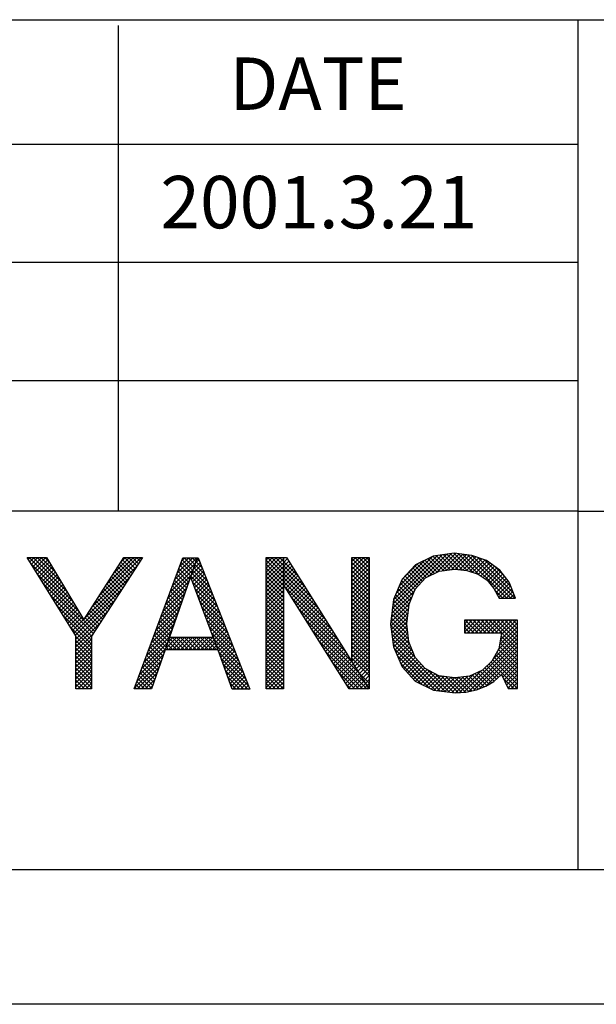
# Model space of a CAD drawing. Extents: x 30 to 1553, y 18 to 1109.
# Drawn here: x 1024 to 1121, y 18 to 185 of the extents above; entities that cross this region are included whole.
import ezdxf

# ---------------------------------------------------------------- set-up
doc = ezdxf.new("R2010")
doc.units = 0
doc.header["$LTSCALE"] = 5
doc.header["$MEASUREMENT"] = 0
doc.layers.get('0').update_dxf_attribs({"color": 3, "linetype": 'CONTINUOUS'})
for name, color, linetype in [('LOGO', 5, 'CONTINUOUS'), ('NEEDLE', 2, 'CONTINUOUS'), ('THIN', 2, 'CONTINUOUS')]:
    doc.layers.add(name, color=color, linetype=linetype)
doc.styles.get("Standard").update_dxf_attribs({"font": 'romans.shx'})

# ---------------------------------------------------------------- blocks, each defined once
blk = doc.blocks.new('*X6')
at = {"color": 0}
for p, q in [((441.181, 22.751), (441.256, 22.826)), ((443.147, 20.892), (441.213, 22.826)), ((441.249, 22.642), (441.433, 22.826)), ((441.317, 22.533), (441.61, 22.826)), ((441.385, 22.424), (441.787, 22.826)), ((442.882, 21.334), (441.39, 22.826)), ((441.452, 22.315), (441.963, 22.826)), ((442.616, 21.776), (441.567, 22.826)), ((442.351, 22.218), (441.743, 22.826)), ((442.085, 22.66), (441.92, 22.826)), ((444.009, 20.629), (446.206, 22.826)), ((444.334, 21.13), (446.029, 22.826)), ((444.659, 21.632), (445.852, 22.826)), ((444.984, 22.134), (445.676, 22.826)), ((445.309, 22.636), (445.499, 22.826)), ((445.945, 22.336), (445.456, 22.826)), ((446.015, 22.443), (445.632, 22.826)), ((446.085, 22.55), (445.809, 22.826)), ((446.155, 22.657), (445.986, 22.826)), ((446.225, 22.764), (446.163, 22.826)), ((443.413, 20.449), (441.296, 22.566)), ((441.52, 22.206), (442.044, 22.73)), ((441.588, 22.097), (442.11, 22.619)), ((441.656, 21.988), (442.177, 22.509)), ((441.724, 21.879), (442.243, 22.398)), ((443.684, 20.127), (446.044, 22.487)), ((445.666, 21.909), (445.163, 22.411)), ((445.736, 22.015), (445.233, 22.518)), ((445.806, 22.122), (445.302, 22.626)), ((445.875, 22.229), (445.372, 22.733)), ((444.129, 19.556), (441.588, 22.097)), ((441.792, 21.77), (442.309, 22.288)), ((441.86, 21.661), (442.375, 22.177)), ((441.927, 21.552), (442.442, 22.067)), ((441.995, 21.443), (442.508, 21.956)), ((443.216, 19.483), (445.71, 21.977)), ((445.386, 21.481), (444.885, 21.982)), ((445.456, 21.588), (444.955, 22.089)), ((445.526, 21.695), (445.024, 22.196)), ((445.596, 21.802), (445.094, 22.304)), ((444.059, 19.45), (441.88, 21.629)), ((442.063, 21.335), (442.574, 21.846)), ((442.131, 21.226), (442.641, 21.735)), ((442.199, 21.117), (442.707, 21.625)), ((442.267, 21.008), (442.773, 21.514)), ((443.284, 19.374), (445.377, 21.466)), ((445.037, 20.946), (444.538, 21.445)), ((445.107, 21.053), (444.607, 21.553)), ((445.177, 21.16), (444.677, 21.66)), ((445.247, 21.267), (444.746, 21.767)), ((445.317, 21.374), (444.816, 21.875)), ((443.99, 19.342), (442.172, 21.16)), ((442.334, 20.899), (442.84, 21.404)), ((442.402, 20.79), (442.906, 21.294)), ((442.47, 20.681), (442.972, 21.183)), ((442.538, 20.572), (443.039, 21.073)), ((444.758, 20.519), (444.26, 21.016)), ((444.827, 20.626), (444.329, 21.124)), ((444.897, 20.732), (444.399, 21.231)), ((444.967, 20.839), (444.468, 21.338)), ((443.99, 19.165), (442.464, 20.691)), ((442.606, 20.463), (443.105, 20.962)), ((442.674, 20.354), (443.171, 20.852)), ((442.742, 20.245), (443.237, 20.741)), ((442.809, 20.136), (443.304, 20.631)), ((443.297, 19.21), (445.044, 20.956)), ((444.478, 20.091), (443.982, 20.587)), ((444.548, 20.198), (444.051, 20.694)), ((444.618, 20.305), (444.121, 20.802)), ((444.688, 20.412), (444.19, 20.909)), ((443.99, 18.988), (442.756, 20.222)), ((442.877, 20.027), (443.37, 20.52)), ((442.945, 19.918), (443.436, 20.41)), ((443.013, 19.81), (443.503, 20.299)), ((443.081, 19.701), (443.569, 20.189)), ((443.297, 19.033), (444.71, 20.446)), ((444.199, 19.663), (443.704, 20.158)), ((444.269, 19.77), (443.773, 20.265)), ((444.338, 19.877), (443.843, 20.373)), ((444.408, 19.984), (443.912, 20.48)), ((443.99, 18.811), (443.048, 19.754)), ((443.149, 19.592), (443.635, 20.078)), ((443.297, 18.856), (444.377, 19.936)), ((443.297, 18.679), (444.043, 19.426)), ((443.99, 18.635), (443.297, 19.328)), ((443.297, 18.503), (443.99, 19.196)), ((443.99, 18.458), (443.297, 19.151)), ((443.297, 18.326), (443.99, 19.019)), ((443.99, 18.281), (443.297, 18.974)), ((443.297, 18.149), (443.99, 18.842)), ((443.99, 18.104), (443.297, 18.797)), ((443.297, 17.972), (443.99, 18.665)), ((443.99, 17.928), (443.297, 18.62)), ((443.297, 17.796), (443.99, 18.488)), ((443.99, 17.751), (443.297, 18.444)), ((443.297, 17.619), (443.99, 18.312)), ((443.99, 17.574), (443.297, 18.267)), ((443.297, 17.442), (443.99, 18.135)), ((443.99, 17.397), (443.297, 18.09)), ((443.297, 17.265), (443.99, 17.958)), ((443.99, 17.22), (443.297, 17.913)), ((443.297, 17.088), (443.99, 17.781)), ((443.99, 17.044), (443.297, 17.737)), ((443.862, 16.995), (443.297, 17.56)), ((443.38, 16.995), (443.99, 17.605)), ((443.685, 16.995), (443.297, 17.383)), ((443.509, 16.995), (443.297, 17.206)), ((443.557, 16.995), (443.99, 17.428)), ((443.734, 16.995), (443.99, 17.251)), ((443.91, 16.995), (443.99, 17.074)), ((443.332, 16.995), (443.297, 17.029))]:
    blk.add_line(p, q, dxfattribs=at)
blk = doc.blocks.new('*X7')
at = {"color": 0}
for p, q in [((447.689, 21.834), (448.674, 22.819)), ((447.793, 22.115), (448.497, 22.819)), ((447.897, 22.396), (448.32, 22.819)), ((448.001, 22.677), (448.143, 22.819)), ((448.541, 22.392), (448.115, 22.819)), ((448.587, 22.523), (448.291, 22.819)), ((448.632, 22.654), (448.468, 22.819)), ((448.678, 22.785), (448.645, 22.819)), ((448.803, 22.661), (448.678, 22.785)), ((447.585, 21.553), (448.603, 22.572)), ((448.352, 21.874), (447.879, 22.347)), ((448.404, 21.999), (447.927, 22.476)), ((448.45, 22.13), (447.975, 22.605)), ((448.495, 22.261), (448.023, 22.734)), ((448.414, 22.029), (448.871, 22.486)), ((448.434, 21.872), (448.921, 22.359)), ((448.509, 22.3), (448.821, 22.613)), ((449.146, 21.787), (448.541, 22.392)), ((449.032, 22.078), (448.587, 22.523)), ((448.603, 22.572), (448.772, 22.74)), ((448.917, 22.37), (448.632, 22.654)), ((447.376, 20.991), (448.414, 22.029)), ((447.48, 21.272), (448.509, 22.3)), ((448.215, 21.481), (447.736, 21.96)), ((448.261, 21.612), (447.783, 22.089)), ((448.306, 21.743), (447.831, 22.218)), ((449.49, 20.913), (448.404, 21.999)), ((449.375, 21.204), (448.45, 22.13)), ((448.483, 21.744), (448.971, 22.232)), ((449.261, 21.496), (448.495, 22.261)), ((448.531, 21.615), (449.021, 22.105)), ((448.579, 21.487), (449.071, 21.978)), ((447.168, 20.429), (448.212, 21.473)), ((447.272, 20.71), (448.307, 21.745)), ((448.031, 20.957), (447.544, 21.444)), ((448.077, 21.088), (447.592, 21.573)), ((448.123, 21.219), (447.64, 21.702)), ((448.169, 21.35), (447.688, 21.831)), ((449.604, 20.622), (448.483, 21.743)), ((449.719, 20.33), (448.589, 21.46)), ((448.627, 21.358), (449.121, 21.852)), ((448.675, 21.229), (449.171, 21.725)), ((448.724, 21.101), (449.221, 21.598)), ((448.772, 20.972), (449.27, 21.471)), ((447.064, 20.148), (448.117, 21.201)), ((447.894, 20.564), (447.401, 21.057)), ((447.94, 20.695), (447.449, 21.186)), ((447.986, 20.826), (447.497, 21.315)), ((449.834, 20.039), (448.695, 21.178)), ((448.82, 20.844), (449.32, 21.344)), ((448.868, 20.715), (449.37, 21.217)), ((448.917, 20.587), (449.42, 21.09)), ((446.855, 19.586), (447.926, 20.657)), ((446.96, 19.867), (448.022, 20.929)), ((447.756, 20.172), (447.257, 20.67)), ((447.802, 20.302), (447.305, 20.799)), ((447.848, 20.433), (447.353, 20.928)), ((449.948, 19.748), (448.801, 20.895)), ((450.063, 19.456), (448.907, 20.612)), ((448.965, 20.458), (449.47, 20.963)), ((449.013, 20.33), (449.52, 20.836)), ((449.061, 20.201), (449.57, 20.71)), ((449.109, 20.072), (449.62, 20.583)), ((446.751, 19.305), (447.831, 20.385)), ((447.573, 19.648), (447.066, 20.155)), ((447.619, 19.779), (447.114, 20.284)), ((447.665, 19.91), (447.162, 20.413)), ((447.711, 20.041), (447.21, 20.541)), ((450.177, 19.165), (449.013, 20.329)), ((449.158, 19.944), (449.67, 20.456)), ((449.206, 19.815), (449.719, 20.329)), ((449.254, 19.687), (449.769, 20.202)), ((446.543, 18.743), (447.641, 19.841)), ((446.647, 19.024), (447.736, 20.113)), ((447.444, 19.246), (446.923, 19.768)), ((447.481, 19.386), (446.971, 19.897)), ((447.527, 19.517), (447.018, 20.026)), ((450.292, 18.874), (449.119, 20.046)), ((450.406, 18.582), (449.226, 19.763)), ((449.302, 19.558), (449.819, 20.075)), ((449.351, 19.43), (449.869, 19.948)), ((449.399, 19.301), (449.919, 19.821)), ((449.457, 19.183), (449.969, 19.694)), ((446.335, 18.181), (447.45, 19.297)), ((446.439, 18.462), (447.545, 19.569)), ((447.262, 18.722), (446.731, 19.252)), ((447.307, 18.853), (446.779, 19.381)), ((447.353, 18.984), (446.827, 19.51)), ((447.399, 19.115), (446.875, 19.639)), ((447.279, 18.773), (447.792, 19.286)), ((447.374, 19.044), (447.616, 19.286)), ((447.418, 18.734), (447.969, 19.286)), ((448.133, 18.734), (447.581, 19.286)), ((447.595, 18.734), (448.146, 19.286)), ((448.31, 18.734), (447.758, 19.286)), ((447.772, 18.734), (448.323, 19.286)), ((448.486, 18.734), (447.935, 19.286)), ((447.948, 18.734), (448.5, 19.286)), ((448.663, 18.734), (448.112, 19.286)), ((448.125, 18.734), (448.676, 19.286)), ((448.84, 18.734), (448.289, 19.286)), ((448.302, 18.734), (448.853, 19.286)), ((449.017, 18.734), (448.465, 19.286)), ((448.479, 18.734), (449.03, 19.286)), ((449.193, 18.734), (448.642, 19.286)), ((448.655, 18.734), (449.207, 19.286)), ((449.37, 18.734), (448.819, 19.286)), ((448.832, 18.734), (449.383, 19.286)), ((449.547, 18.734), (448.996, 19.286)), ((449.559, 18.899), (449.172, 19.286)), ((450.521, 18.291), (449.332, 19.48)), ((449.46, 19.175), (449.349, 19.286)), ((449.504, 19.053), (450.019, 19.568)), ((449.551, 18.923), (450.069, 19.441)), ((449.598, 18.793), (450.119, 19.314)), ((446.23, 17.9), (447.374, 19.044)), ((447.125, 18.328), (446.588, 18.865)), ((447.17, 18.46), (446.636, 18.994)), ((447.216, 18.591), (446.684, 19.123)), ((447.426, 18.734), (447.307, 18.853)), ((447.602, 18.734), (447.353, 18.984)), ((447.779, 18.734), (447.399, 19.115)), ((447.956, 18.734), (447.444, 19.246)), ((449.009, 18.734), (449.457, 19.183)), ((449.186, 18.734), (449.504, 19.053)), ((449.363, 18.734), (449.551, 18.923)), ((450.635, 18), (449.46, 19.175)), ((450.75, 17.708), (449.559, 18.899)), ((449.644, 18.663), (450.169, 19.187)), ((449.691, 18.533), (450.218, 19.06)), ((449.738, 18.403), (450.268, 18.933)), ((446.022, 17.339), (447.185, 18.501)), ((446.126, 17.619), (447.279, 18.773)), ((446.988, 17.935), (446.445, 18.478)), ((447.033, 18.066), (446.492, 18.607)), ((447.079, 18.197), (446.54, 18.736)), ((449.539, 18.734), (449.598, 18.793)), ((450.864, 17.417), (449.658, 18.623)), ((449.784, 18.272), (450.318, 18.806)), ((449.831, 18.142), (450.368, 18.679)), ((449.878, 18.012), (450.418, 18.553)), ((449.924, 17.882), (450.468, 18.426)), ((445.918, 17.058), (447.09, 18.23)), ((446.028, 16.991), (446.996, 17.959)), ((446.805, 17.411), (446.253, 17.962)), ((446.85, 17.542), (446.301, 18.091)), ((446.896, 17.673), (446.349, 18.22)), ((446.942, 17.804), (446.397, 18.349)), ((450.979, 17.126), (449.758, 18.347)), ((450.949, 16.979), (449.857, 18.071)), ((449.971, 17.752), (450.518, 18.299)), ((450.018, 17.622), (450.568, 18.172)), ((450.065, 17.492), (450.618, 18.045)), ((446.668, 17.018), (446.11, 17.575)), ((446.713, 17.149), (446.158, 17.704)), ((446.204, 16.991), (446.901, 17.687)), ((446.759, 17.28), (446.205, 17.833)), ((450.772, 16.979), (449.956, 17.796)), ((450.595, 16.979), (450.055, 17.52)), ((450.111, 17.362), (450.667, 17.918)), ((450.158, 17.232), (450.717, 17.791)), ((450.205, 17.102), (450.767, 17.664)), ((450.259, 16.979), (450.817, 17.537)), ((446.164, 16.991), (445.966, 17.189)), ((446.341, 16.991), (446.014, 17.317)), ((446.518, 16.991), (446.062, 17.446)), ((446.381, 16.991), (446.807, 17.416)), ((446.558, 16.991), (446.712, 17.145)), ((450.418, 16.979), (450.154, 17.244)), ((450.436, 16.979), (450.867, 17.411)), ((450.613, 16.979), (450.917, 17.284)), ((450.789, 16.979), (450.967, 17.157)), ((445.988, 16.991), (445.919, 17.06)), ((450.966, 16.979), (451.017, 17.03))]:
    blk.add_line(p, q, dxfattribs=at)
blk = doc.blocks.new('*X0')
at = {"color": 0}
for p, q in [((452.523, 22.779), (452.57, 22.826)), ((452.523, 22.602), (452.696, 22.775)), ((452.523, 22.426), (452.764, 22.666)), ((453.192, 21.984), (452.523, 22.653)), ((452.523, 22.249), (452.832, 22.557)), ((453.489, 21.51), (452.523, 22.476)), ((452.523, 22.072), (452.9, 22.449)), ((452.523, 21.895), (452.968, 22.34)), ((453.787, 21.036), (452.523, 22.299)), ((452.523, 21.718), (453.036, 22.232)), ((454.084, 20.561), (452.523, 22.122)), ((454.382, 20.087), (452.523, 21.945)), ((452.56, 21.579), (453.105, 22.123)), ((452.628, 21.47), (453.173, 22.014)), ((452.697, 21.362), (453.241, 21.906)), ((454.679, 19.613), (452.523, 21.769)), ((454.976, 19.139), (452.6, 21.515)), ((452.765, 21.253), (453.309, 21.797)), ((452.833, 21.145), (453.377, 21.688)), ((452.901, 21.036), (453.445, 21.58)), ((452.97, 20.928), (453.513, 21.471)), ((455.274, 18.664), (452.9, 21.038)), ((453.038, 20.819), (453.582, 21.363)), ((453.106, 20.711), (453.65, 21.254)), ((453.175, 20.602), (453.718, 21.145)), ((453.243, 20.494), (453.786, 21.037)), ((453.311, 20.385), (453.854, 20.928)), ((453.379, 20.277), (453.922, 20.819)), ((453.448, 20.168), (453.99, 20.711)), ((453.516, 20.06), (454.059, 20.602)), ((455.571, 18.19), (453.2, 20.561)), ((453.584, 19.951), (454.127, 20.493)), ((453.653, 19.843), (454.195, 20.385)), ((453.721, 19.734), (454.263, 20.276)), ((453.789, 19.626), (454.331, 20.168)), ((455.869, 17.716), (453.5, 20.085)), ((453.857, 19.517), (454.399, 20.059)), ((453.926, 19.409), (454.467, 19.95)), ((453.994, 19.3), (454.536, 19.842)), ((454.062, 19.192), (454.604, 19.733)), ((456.166, 17.242), (453.8, 19.608)), ((454.13, 19.083), (454.672, 19.624)), ((454.199, 18.975), (454.74, 19.516)), ((454.267, 18.866), (454.808, 19.407)), ((454.335, 18.758), (454.876, 19.298)), ((456.236, 16.995), (454.1, 19.131)), ((454.404, 18.649), (454.944, 19.19)), ((454.472, 18.541), (455.013, 19.081)), ((454.54, 18.432), (455.081, 18.973)), ((454.608, 18.324), (455.149, 18.864)), ((456.06, 16.995), (454.4, 18.654)), ((454.677, 18.215), (455.217, 18.755)), ((454.745, 18.107), (455.285, 18.647)), ((454.813, 17.998), (455.353, 18.538)), ((454.881, 17.89), (455.421, 18.429)), ((455.883, 16.995), (454.7, 18.177)), ((454.95, 17.781), (455.489, 18.321)), ((455.018, 17.673), (455.558, 18.212)), ((455.086, 17.564), (455.626, 18.103)), ((455.155, 17.456), (455.694, 17.995)), ((455.706, 16.995), (455.001, 17.7)), ((455.223, 17.347), (455.762, 17.886)), ((455.291, 17.239), (455.83, 17.778)), ((455.359, 17.13), (455.898, 17.669)), ((455.428, 17.022), (455.966, 17.56)), ((455.529, 16.995), (455.301, 17.224)), ((455.578, 16.995), (456.035, 17.452)), ((455.754, 16.995), (456.103, 17.343)), ((455.931, 16.995), (456.171, 17.234)), ((456.108, 16.995), (456.239, 17.126)), ((456.285, 16.995), (456.307, 17.017))]:
    blk.add_line(p, q, dxfattribs=at)
blk = doc.blocks.new('*X1')
at = {"color": 0}
for p, q in [((455.576, 22.119), (456.282, 22.826)), ((455.576, 22.296), (456.105, 22.826)), ((455.576, 22.473), (455.929, 22.826)), ((455.576, 22.65), (455.752, 22.826)), ((456.343, 22.014), (455.576, 22.782)), ((456.343, 22.191), (455.709, 22.826)), ((456.343, 22.368), (455.886, 22.826)), ((456.343, 22.545), (456.062, 22.826)), ((456.343, 22.721), (456.239, 22.826)), ((455.576, 21.942), (456.343, 22.71)), ((456.343, 21.838), (455.576, 22.605)), ((455.576, 21.766), (456.343, 22.533)), ((456.343, 21.661), (455.576, 22.429)), ((455.576, 21.589), (456.343, 22.357)), ((456.343, 21.484), (455.576, 22.252)), ((455.576, 21.412), (456.343, 22.18)), ((456.343, 21.307), (455.576, 22.075)), ((455.576, 21.235), (456.343, 22.003)), ((456.343, 21.13), (455.576, 21.898)), ((455.576, 21.059), (456.343, 21.826)), ((456.343, 20.954), (455.576, 21.721)), ((455.576, 20.882), (456.343, 21.65)), ((456.343, 20.777), (455.576, 21.545)), ((455.576, 20.705), (456.343, 21.473)), ((456.343, 20.6), (455.576, 21.368)), ((455.576, 20.528), (456.343, 21.296)), ((456.343, 20.423), (455.576, 21.191)), ((455.576, 20.351), (456.343, 21.119)), ((456.343, 20.247), (455.576, 21.014)), ((455.576, 20.175), (456.343, 20.942)), ((456.343, 20.07), (455.576, 20.838)), ((455.576, 19.998), (456.343, 20.766)), ((456.343, 19.893), (455.576, 20.661)), ((455.576, 19.821), (456.343, 20.589)), ((456.343, 19.716), (455.576, 20.484)), ((455.576, 19.644), (456.343, 20.412)), ((456.343, 19.539), (455.576, 20.307)), ((455.576, 19.468), (456.343, 20.235)), ((456.343, 19.363), (455.576, 20.13)), ((455.576, 19.291), (456.343, 20.059)), ((456.343, 19.186), (455.576, 19.954)), ((455.576, 19.114), (456.343, 19.882)), ((456.343, 19.009), (455.576, 19.777)), ((455.576, 18.937), (456.343, 19.705)), ((456.343, 18.832), (455.576, 19.6)), ((455.576, 18.76), (456.343, 19.528)), ((456.343, 18.656), (455.576, 19.423)), ((455.576, 18.584), (456.343, 19.351)), ((456.343, 18.479), (455.576, 19.247)), ((455.576, 18.407), (456.343, 19.175)), ((456.343, 18.302), (455.576, 19.07)), ((455.576, 18.23), (456.343, 18.998)), ((456.343, 18.125), (455.576, 18.893)), ((455.626, 18.103), (456.343, 18.821)), ((456.343, 17.948), (455.576, 18.716)), ((456.343, 17.772), (455.576, 18.539)), ((455.694, 17.995), (456.343, 18.644)), ((455.762, 17.886), (456.343, 18.468)), ((456.343, 17.595), (455.576, 18.363)), ((455.83, 17.778), (456.343, 18.291)), ((455.898, 17.669), (456.343, 18.114)), ((456.343, 17.241), (455.869, 17.716)), ((455.966, 17.56), (456.343, 17.937)), ((456.035, 17.452), (456.343, 17.76)), ((456.103, 17.343), (456.343, 17.584)), ((456.343, 17.065), (456.166, 17.242)), ((456.171, 17.234), (456.343, 17.407)), ((456.239, 17.126), (456.343, 17.23)), ((456.307, 17.017), (456.343, 17.053))]:
    blk.add_line(p, q, dxfattribs=at)
blk = doc.blocks.new('*X2')
at = {"color": 0}
for p, q in [((457.371, 20.556), (459.791, 22.976)), ((457.396, 20.757), (459.586, 22.947)), ((457.42, 20.958), (459.381, 22.919)), ((457.552, 21.267), (459.172, 22.887)), ((459.487, 22.23), (458.943, 22.774)), ((458.984, 21.992), (459.996, 23.004)), ((459.644, 22.249), (459.061, 22.832)), ((459.802, 22.268), (459.179, 22.891)), ((459.332, 22.163), (460.183, 23.015)), ((459.96, 22.287), (459.334, 22.913)), ((460.117, 22.306), (459.489, 22.934)), ((459.588, 22.242), (460.34, 22.994)), ((460.306, 22.295), (459.645, 22.956)), ((459.789, 22.267), (460.496, 22.973)), ((460.504, 22.274), (459.8, 22.977)), ((460.709, 22.245), (459.955, 22.999)), ((459.99, 22.291), (460.652, 22.953)), ((460.966, 22.164), (460.111, 23.02)), ((460.184, 22.308), (460.808, 22.932)), ((461.269, 22.039), (460.309, 22.998)), ((460.343, 22.291), (460.954, 22.902)), ((460.503, 22.274), (461.086, 22.857)), ((462.465, 21.019), (460.513, 22.971)), ((460.663, 22.257), (461.218, 22.812)), ((462.642, 21.019), (460.717, 22.944)), ((460.8, 22.217), (461.349, 22.766)), ((462.818, 21.019), (460.926, 22.911)), ((462.753, 21.261), (461.195, 22.819)), ((457.687, 21.579), (458.823, 22.715)), ((457.953, 22.022), (458.474, 22.542)), ((458.794, 21.862), (458.281, 22.375)), ((458.888, 21.945), (458.366, 22.467)), ((459.006, 22.003), (458.469, 22.54)), ((459.125, 22.061), (458.588, 22.599)), ((459.243, 22.12), (458.706, 22.657)), ((459.362, 22.178), (458.824, 22.715)), ((460.934, 22.174), (461.481, 22.721)), ((461.069, 22.132), (461.601, 22.665)), ((461.199, 22.086), (461.704, 22.591)), ((461.305, 22.015), (461.807, 22.517)), ((461.41, 21.943), (461.91, 22.444)), ((462.634, 21.557), (461.464, 22.727)), ((461.516, 21.872), (462.014, 22.37)), ((462.332, 22.037), (461.96, 22.408)), ((458.381, 21.391), (457.855, 21.916)), ((458.457, 21.492), (457.941, 22.008)), ((458.541, 21.584), (458.026, 22.1)), ((458.625, 21.677), (458.111, 22.192)), ((458.71, 21.77), (458.196, 22.283)), ((461.613, 21.792), (462.117, 22.296)), ((461.693, 21.695), (462.202, 22.205)), ((461.772, 21.598), (462.279, 22.105)), ((461.852, 21.501), (462.356, 22.005)), ((461.921, 21.394), (462.433, 21.905)), ((458.227, 21.014), (457.68, 21.562)), ((458.279, 21.14), (457.733, 21.685)), ((458.33, 21.265), (457.786, 21.809)), ((461.983, 21.278), (462.51, 21.806)), ((462.044, 21.163), (462.578, 21.697)), ((462.105, 21.048), (462.629, 21.571)), ((462.254, 21.019), (462.679, 21.445)), ((457.323, 20.155), (458.258, 21.089)), ((457.347, 20.355), (458.38, 21.388)), ((458.083, 20.452), (457.466, 21.069)), ((458.103, 20.608), (457.519, 21.192)), ((458.125, 20.763), (457.573, 21.315)), ((458.176, 20.889), (457.626, 21.439)), ((462.288, 21.019), (461.93, 21.378)), ((462.431, 21.019), (462.73, 21.319)), ((462.608, 21.019), (462.781, 21.193)), ((462.784, 21.019), (462.832, 21.067)), ((457.299, 19.954), (458.136, 20.79)), ((457.301, 19.778), (458.099, 20.577)), ((458.022, 19.982), (457.38, 20.625)), ((458.043, 20.138), (457.399, 20.782)), ((458.063, 20.295), (457.417, 20.94)), ((457.321, 19.622), (458.073, 20.374)), ((458.066, 19.408), (457.323, 20.151)), ((457.341, 19.465), (458.047, 20.171)), ((458.042, 19.608), (457.342, 20.309)), ((458.019, 19.808), (457.361, 20.467)), ((458.148, 18.972), (457.295, 19.826)), ((458.089, 19.208), (457.304, 19.993)), ((457.362, 19.309), (458.021, 19.968)), ((457.382, 19.152), (458.021, 19.792)), ((460.576, 19.871), (460.75, 20.046)), ((460.576, 19.694), (460.927, 20.046)), ((460.576, 19.518), (461.104, 20.046)), ((460.995, 19.484), (460.576, 19.903)), ((460.818, 19.484), (460.576, 19.727)), ((461.171, 19.484), (460.61, 20.046)), ((460.719, 19.484), (461.281, 20.046)), ((461.348, 19.484), (460.787, 20.046)), ((460.896, 19.484), (461.457, 20.046)), ((461.525, 19.484), (460.963, 20.046)), ((461.073, 19.484), (461.634, 20.046)), ((461.702, 19.484), (461.14, 20.046)), ((461.249, 19.484), (461.811, 20.046)), ((461.879, 19.484), (461.317, 20.046)), ((461.426, 19.484), (461.988, 20.046)), ((462.055, 19.484), (461.494, 20.046)), ((461.603, 19.484), (462.164, 20.046)), ((462.935, 18.781), (461.671, 20.046)), ((461.78, 19.484), (462.341, 20.046)), ((462.935, 18.958), (461.847, 20.046)), ((461.956, 19.484), (462.518, 20.046)), ((462.935, 19.135), (462.024, 20.046)), ((462.133, 19.484), (462.695, 20.046)), ((462.136, 18.956), (462.935, 19.756)), ((462.175, 19.173), (462.935, 19.933)), ((462.935, 19.312), (462.201, 20.046)), ((462.215, 19.39), (462.872, 20.046)), ((462.935, 19.489), (462.378, 20.046)), ((462.935, 19.665), (462.554, 20.046)), ((462.935, 19.842), (462.731, 20.046)), ((462.935, 20.019), (462.908, 20.046)), ((458.269, 18.675), (457.321, 19.623)), ((458.471, 18.296), (457.347, 19.419)), ((457.402, 18.996), (458.04, 19.633)), ((457.426, 18.843), (458.058, 19.475)), ((457.48, 18.72), (458.076, 19.317)), ((460.641, 19.484), (460.576, 19.55)), ((461.85, 18.318), (462.935, 19.402)), ((462.068, 18.712), (462.935, 19.579)), ((462.935, 18.605), (462.205, 19.334)), ((459.717, 16.873), (457.374, 19.216)), ((459.514, 16.899), (457.4, 19.013)), ((457.534, 18.597), (458.095, 19.158)), ((457.587, 18.474), (458.13, 19.017)), ((457.641, 18.351), (458.181, 18.891)), ((460.557, 16.848), (462.935, 19.226)), ((460.769, 16.882), (462.935, 19.049)), ((460.995, 16.932), (462.935, 18.872)), ((462.935, 18.074), (462.123, 18.887)), ((462.935, 18.251), (462.15, 19.036)), ((462.935, 18.428), (462.178, 19.185)), ((459.312, 16.924), (457.452, 18.784)), ((459.043, 17.017), (457.589, 18.471)), ((457.695, 18.228), (458.232, 18.765)), ((457.748, 18.105), (458.283, 18.639)), ((457.802, 17.982), (458.334, 18.514)), ((457.886, 17.889), (458.385, 18.388)), ((461.25, 17.011), (462.935, 18.695)), ((461.534, 17.118), (462.935, 18.518)), ((462.935, 17.367), (461.898, 18.404)), ((462.935, 17.544), (461.961, 18.518)), ((462.935, 17.721), (462.024, 18.632)), ((462.935, 17.898), (462.087, 18.746)), ((458.69, 17.193), (457.726, 18.157)), ((457.971, 17.797), (458.47, 18.296)), ((458.056, 17.705), (458.555, 18.204)), ((458.141, 17.614), (458.64, 18.113)), ((458.226, 17.522), (458.725, 18.021)), ((462.091, 17.504), (461.579, 18.017)), ((462.184, 17.588), (461.669, 18.103)), ((462.935, 17.014), (461.759, 18.189)), ((462.935, 17.19), (461.835, 18.29)), ((462.156, 17.563), (462.935, 18.342)), ((462.286, 17.516), (462.935, 18.165)), ((462.342, 17.395), (462.935, 17.988)), ((458.311, 17.43), (458.81, 17.929)), ((458.397, 17.339), (458.916, 17.858)), ((458.515, 17.28), (459.03, 17.795)), ((458.633, 17.222), (459.144, 17.733)), ((458.751, 17.163), (459.259, 17.67)), ((458.869, 17.104), (459.373, 17.608)), ((459.919, 16.848), (458.9, 17.866)), ((458.987, 17.045), (459.507, 17.565)), ((459.104, 16.986), (459.664, 17.545)), ((459.23, 16.935), (459.82, 17.525)), ((460.121, 16.822), (459.29, 17.653)), ((459.387, 16.915), (459.977, 17.504)), ((460.293, 16.827), (459.562, 17.558)), ((459.701, 16.875), (460.33, 17.504)), ((460.457, 16.84), (459.765, 17.532)), ((459.858, 16.855), (460.532, 17.53)), ((460.621, 16.853), (459.968, 17.506)), ((460.015, 16.836), (460.735, 17.556)), ((460.174, 16.818), (461.017, 17.661)), ((460.913, 16.914), (460.324, 17.503)), ((460.365, 16.833), (461.343, 17.81)), ((461.058, 16.946), (460.481, 17.523)), ((461.192, 16.989), (460.637, 17.544)), ((461.321, 17.037), (460.794, 17.564)), ((461.449, 17.086), (460.919, 17.616)), ((461.571, 17.14), (461.04, 17.671)), ((461.683, 17.205), (461.161, 17.727)), ((461.795, 17.27), (461.282, 17.783)), ((461.904, 17.338), (461.398, 17.844)), ((461.997, 17.421), (461.488, 17.93)), ((462.398, 17.274), (462.935, 17.811)), ((462.454, 17.153), (462.935, 17.635)), ((459.544, 16.895), (460.133, 17.484)), ((460.768, 16.882), (460.168, 17.483)), ((462.768, 17.004), (462.312, 17.46)), ((462.591, 17.004), (462.465, 17.131)), ((462.51, 17.033), (462.935, 17.458)), ((462.658, 17.004), (462.935, 17.281)), ((462.835, 17.004), (462.935, 17.104))]:
    blk.add_line(p, q, dxfattribs=at)
blk = doc.blocks.new('*X8')
at = {"color": 0}
for p, q in [((451.755, 22.188), (452.393, 22.826)), ((451.755, 22.365), (452.216, 22.826)), ((451.755, 22.542), (452.04, 22.826)), ((451.755, 22.718), (451.863, 22.826)), ((451.755, 22.011), (452.523, 22.779)), ((452.523, 22.122), (451.82, 22.826)), ((452.523, 22.299), (451.996, 22.826)), ((452.523, 22.476), (452.173, 22.826)), ((452.523, 22.653), (452.35, 22.826)), ((452.523, 21.945), (451.755, 22.713)), ((451.755, 21.835), (452.523, 22.602)), ((452.523, 21.769), (451.755, 22.536)), ((451.755, 21.658), (452.523, 22.426)), ((452.523, 21.592), (451.755, 22.36)), ((451.755, 21.481), (452.523, 22.249)), ((452.523, 21.415), (451.755, 22.183)), ((451.755, 21.304), (452.523, 22.072)), ((452.523, 21.238), (451.755, 22.006)), ((451.755, 21.127), (452.523, 21.895)), ((452.523, 21.062), (451.755, 21.829)), ((451.755, 20.951), (452.523, 21.718)), ((452.523, 20.885), (451.755, 21.653)), ((451.755, 20.774), (452.523, 21.542)), ((452.523, 20.708), (451.755, 21.476)), ((451.755, 20.597), (452.523, 21.365)), ((452.523, 20.531), (451.755, 21.299)), ((451.755, 20.42), (452.523, 21.188)), ((452.523, 20.354), (451.755, 21.122)), ((451.755, 20.244), (452.523, 21.011)), ((452.523, 20.178), (451.755, 20.945)), ((451.755, 20.067), (452.523, 20.835)), ((452.523, 20.001), (451.755, 20.769)), ((451.755, 19.89), (452.523, 20.658)), ((452.523, 19.824), (451.755, 20.592)), ((451.755, 19.713), (452.523, 20.481)), ((452.523, 19.647), (451.755, 20.415)), ((451.755, 19.536), (452.523, 20.304)), ((452.523, 19.471), (451.755, 20.238)), ((451.755, 19.36), (452.523, 20.127)), ((452.523, 19.294), (451.755, 20.062)), ((451.755, 19.183), (452.523, 19.951)), ((452.523, 19.117), (451.755, 19.885)), ((451.755, 19.006), (452.523, 19.774)), ((452.523, 18.94), (451.755, 19.708)), ((451.755, 18.829), (452.523, 19.597)), ((452.523, 18.763), (451.755, 19.531)), ((451.755, 18.653), (452.523, 19.42)), ((452.523, 18.587), (451.755, 19.354)), ((451.755, 18.476), (452.523, 19.244)), ((452.523, 18.41), (451.755, 19.178)), ((451.755, 18.299), (452.523, 19.067)), ((452.523, 18.233), (451.755, 19.001)), ((451.755, 18.122), (452.523, 18.89)), ((452.523, 18.056), (451.755, 18.824)), ((451.755, 17.945), (452.523, 18.713)), ((452.523, 17.88), (451.755, 18.647)), ((451.755, 17.769), (452.523, 18.536)), ((452.523, 17.703), (451.755, 18.471)), ((451.755, 17.592), (452.523, 18.36)), ((452.523, 17.526), (451.755, 18.294)), ((451.755, 17.415), (452.523, 18.183)), ((452.523, 17.349), (451.755, 18.117)), ((451.755, 17.238), (452.523, 18.006)), ((452.523, 17.172), (451.755, 17.94)), ((451.755, 17.062), (452.523, 17.829)), ((452.524, 16.995), (451.755, 17.763)), ((452.347, 16.995), (451.755, 17.587)), ((451.865, 16.995), (452.523, 17.653)), ((452.171, 16.995), (451.755, 17.41)), ((451.994, 16.995), (451.755, 17.233)), ((452.042, 16.995), (452.523, 17.476)), ((452.219, 16.995), (452.523, 17.299)), ((452.396, 16.995), (452.523, 17.122)), ((451.817, 16.995), (451.755, 17.056))]:
    blk.add_line(p, q, dxfattribs=at)

msp = doc.modelspace()

# ---------------------------------------------------------------- linework, layer by layer
at = {"layer": 'LOGO'}
for p, q in [((1025.25568, 93.87484), (1028.49346, 93.87484)), ((1033.47467, 80.67964), (1025.25568, 93.87484)), ((1028.49346, 93.87484), (1034.79113, 83.3827)), ((1034.79113, 83.3827), (1041.58691, 93.87484)), ((1044.75353, 93.87484), (1036.10759, 80.64407)), ((1041.58691, 93.87484), (1044.75353, 93.87484)), ((1043.33914, 71.70127), (1051.55082, 93.84731)), ((1043.33914, 71.70127), (1051.55082, 93.84731)), ((1053.96576, 93.84731), (1046.24744, 71.70127)), ((1051.55082, 93.84731), (1054.15974, 93.84731)), ((1051.55082, 93.84731), (1054.15974, 93.84731)), ((1054.15974, 93.84731), (1062.88464, 71.65852)), ((1054.15974, 93.84731), (1062.88464, 71.65852)), ((1065.61647, 71.71686), (1065.61647, 93.87484)), ((1065.61647, 93.87484), (1069.06773, 93.87484)), ((1068.53403, 93.87484), (1068.53403, 71.71686)), ((1069.06773, 93.87484), (1082.9664, 71.71686)), ((1080.13312, 76.23382), (1080.13312, 93.87484)), ((1080.13312, 93.87484), (1083.05068, 93.87484)), ((1083.05068, 93.87484), (1083.05068, 71.71686)), ((1093.83143, 94.12381), (1090.87829, 92.66558)), ((1097.42501, 94.62174), (1093.83143, 94.12381)), ((1100.37815, 94.23051), (1097.42501, 94.62174)), ((1102.86876, 93.37691), (1100.37815, 94.23051)), ((1105.1103, 91.77641), (1102.86876, 93.37691)), ((1090.87829, 92.66558), (1088.63675, 90.24705)), ((1092.58613, 90.46045), (1094.89883, 91.59858)), ((1094.89883, 91.59858), (1097.53175, 91.91868)), ((1097.53175, 91.91868), (1099.52423, 91.70528)), ((1099.52423, 91.70528), (1101.44555, 91.10065)), ((1106.67582, 89.74912), (1105.1103, 91.77641)), ((1052.83389, 90.68359), (1049.24128, 80.42288)), ((1056.68311, 80.42288), (1052.83389, 90.68359)), ((1056.68311, 80.42288), (1052.83389, 90.68359)), ((1088.63675, 90.24705), (1087.14238, 86.79709)), ((1090.84271, 88.53985), (1092.58613, 90.46045)), ((1101.44555, 91.10065), (1102.97549, 90.06922)), ((1102.97549, 90.06922), (1104.11405, 88.68212)), ((1079.635, 71.71686), (1068.53403, 89.35789)), ((1089.81089, 86.01463), (1090.84271, 88.53985)), ((1104.11405, 88.68212), (1105.00355, 87.01049)), ((1107.7788, 87.01049), (1106.67582, 89.74912)), ((1087.14238, 86.79709), (1086.64426, 82.6358)), ((1105.00355, 87.01049), (1107.7788, 87.01049)), ((1089.38393, 82.70693), (1089.81089, 86.01463)), ((1099.13285, 83.31157), (1099.13285, 81.17757)), ((1108.09902, 83.31157), (1099.13285, 83.31157)), ((1108.09902, 71.75243), (1108.09902, 83.31157)), ((1086.64426, 82.6358), (1087.14238, 78.79461)), ((1089.73973, 79.64821), (1089.38393, 82.70693)), ((1033.47467, 71.71686), (1033.47467, 80.67964)), ((1036.10759, 80.64407), (1036.10759, 71.71686)), ((1049.24128, 80.42288), (1056.68311, 80.42288)), ((1049.28709, 80.42288), (1056.74343, 80.42288)), ((1059.8908, 71.65852), (1056.74343, 80.42288)), ((1099.13285, 81.17757), (1105.43052, 81.17757)), ((1105.43052, 81.17757), (1104.9324, 78.47451)), ((1048.55698, 78.32798), (1046.24744, 71.70127)), ((1057.49572, 78.32798), (1048.55698, 78.32798)), ((1057.49572, 78.32798), (1048.55698, 78.32798)), ((1059.8908, 71.65852), (1057.49572, 78.32798)), ((1087.14238, 78.79461), (1088.60116, 75.45135)), ((1090.80713, 77.01628), (1089.73973, 79.64821)), ((1104.9324, 78.47451), (1103.79384, 76.41165)), ((1092.51497, 75.16682), (1090.80713, 77.01628)), ((1088.60116, 75.45135), (1090.84271, 73.03283)), ((1094.79209, 73.92199), (1092.51497, 75.16682)), ((1102.19273, 74.88229), (1100.02235, 73.88642)), ((1103.79384, 76.41165), (1102.19273, 74.88229)), ((1097.53175, 73.56632), (1094.79209, 73.92199)), ((1100.02235, 73.88642), (1097.53175, 73.56632)), ((1104.11405, 72.96169), (1105.43052, 74.13539)), ((1105.43052, 74.13539), (1106.5335, 71.75243)), ((1036.10759, 71.71686), (1033.47467, 71.71686)), ((1046.24744, 71.70127), (1043.33914, 71.70127)), ((1046.24744, 71.70127), (1043.33914, 71.70127)), ((1062.88464, 71.65852), (1059.8908, 71.65852)), ((1062.88464, 71.65852), (1059.8908, 71.65852)), ((1068.53403, 71.71686), (1065.61647, 71.71686)), ((1083.05068, 71.71686), (1079.635, 71.71686)), ((1090.84271, 73.03283), (1093.90259, 71.50346)), ((1093.90259, 71.50346), (1097.56733, 71.0411)), ((1099.38191, 71.18337), (1101.16091, 71.5746)), ((1101.16091, 71.5746), (1102.76201, 72.17923)), ((1102.76201, 72.17923), (1104.11405, 72.96169)), ((1106.5335, 71.75243), (1108.09902, 71.75243)), ((1097.56733, 71.0411), (1099.38191, 71.18337)), ((48.01664, 41.20545), (1535.09484, 41.20545))]:
    msp.add_line(p, q, dxfattribs=at)
at = {"layer": 'NEEDLE'}
for p, q in [((914.23382, 184.7158), (1118.35858, 184.7158)), ((1040.64457, 101.7158), (1040.64457, 183.7158)), ((914.24098, 163.7158), (1118.35858, 163.7158)), ((1118.35858, 143.7158), (914.2478, 143.7158)), ((1118.35858, 123.7158), (914.25462, 123.7158)), ((1552.97413, 18.45107), (30.34488, 18.45107))]:
    msp.add_line(p, q, dxfattribs=at)
at = {"layer": 'THIN'}
for p, q in [((914.23382, 184.7158), (1535.09484, 184.7158)), ((1118.35858, 101.7158), (1118.35858, 184.7158)), ((1118.35858, 101.7158), (914.26212, 101.7158)), ((1118.35858, 41.20545), (1118.35858, 101.7158)), ((1118.35858, 101.7158), (1189.97858, 101.7158))]:
    msp.add_line(p, q, dxfattribs=at)

# ---------------------------------------------------------------- block references
at = {"layer": 'LOGO', "xscale": 3.8, "yscale": 3.8, "zscale": 3.8}
for name in ['*X6', '*X7', '*X8', '*X0', '*X1', '*X2']:
    msp.add_blockref(name, (-651.05432, 7.13692), dxfattribs=at)

# ---------------------------------------------------------------- texts
at = {"layer": 'NEEDLE'}
for s, p in [('DATE', (1059.3995, 169.49224)), ('2001.3.21', (1047.75962, 149.49224))]:
    msp.add_text(s, height=8.84, dxfattribs=at).set_placement(p)

doc.saveas('drawing.dxf')
